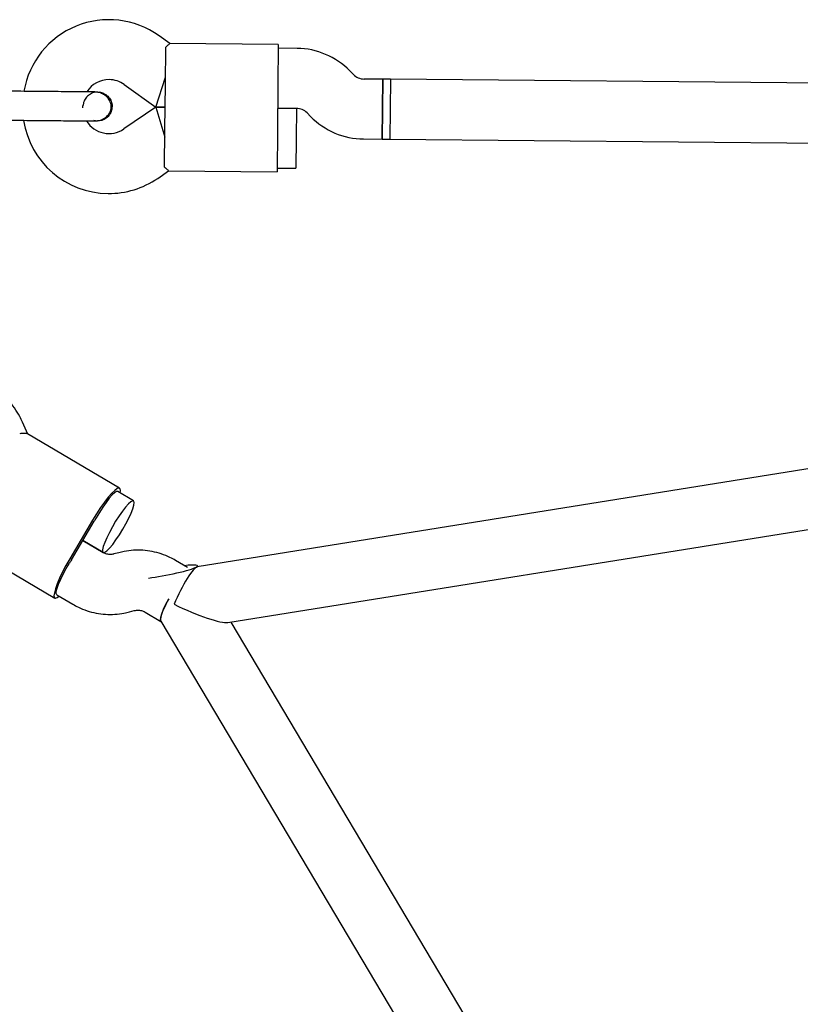
# Model space of a CAD drawing. Units: millimetres. Extents: x -4534 to 4839, y -3372 to 7459.
# Drawn here: x 1150 to 1358, y 5082 to 5344 of the extents above; entities that cross this region are included whole.
import ezdxf

# ---------------------------------------------------------------- set-up
doc = ezdxf.new("R2010")
doc.units = ezdxf.units.MM
doc.layers.add('Toestel 2D', color=7, linetype='Continuous', lineweight=20)

# ---------------------------------------------------------------- blocks, each defined once
blk = doc.blocks.new('BG-9404-RB')
at = {"layer": 'Toestel 2D', "linetype": 'Continuous', "lineweight": 25}
for p, q in [((1189.81, 5337.98), (1186.93, 5340.03)), ((1188.62, 5326.99), (1188.71, 5336.98)), ((1218.72, 5337.71), (1189.78, 5337.98)), ((1218.72, 5337.71), (1218.61, 5326.71)), ((1223.74, 5336.66), (1218.71, 5336.71)), ((1238.79, 5329.69), (1237.82, 5330.67)), ((1186.04, 5321.01), (1188.63, 5328.99)), ((1246.63, 5328.45), (1241.6, 5328.49)), ((1246.48, 5312.45), (1246.63, 5328.45)), ((1246.63, 5328.45), (1246.56, 5320.45)), ((1248.63, 5328.43), (1246.63, 5328.45)), ((1248.63, 5328.43), (1248.48, 5312.43)), ((1248.63, 5328.43), (1248.56, 5320.43)), ((1685.61, 5324.34), (1248.63, 5328.43)), ((1170.58, 5325.02), (1170.59, 5325.02)), ((1170.58, 5325.02), (1170.59, 5325.02)), ((1177.63, 5327.01), (1186.04, 5321.01)), ((1188.5, 5314.99), (1188.62, 5326.99)), ((1218.61, 5326.71), (1218.5, 5314.71)), ((1186.04, 5321.01), (1177.52, 5315.17)), ((1186.04, 5321.01), (1188.56, 5320.99)), ((1188.56, 5320.99), (1186.04, 5321.01)), ((1186.04, 5321.01), (1188.48, 5312.99)), ((1218.56, 5320.71), (1223.59, 5320.66)), ((1223.56, 5320.66), (1218.56, 5320.71)), ((1223.56, 5320.66), (1223.48, 5312.66)), ((1246.56, 5320.45), (1246.48, 5312.45)), ((1248.56, 5320.43), (1248.48, 5312.43)), ((1169.52, 5317.47), (1170.51, 5317.3)), ((1170.52, 5317.29), (1170.51, 5317.29)), ((1170.52, 5317.29), (1170.51, 5317.29)), ((1226.4, 5319.46), (1227.37, 5318.48)), ((1188.41, 5304.99), (1188.5, 5314.99)), ((1218.5, 5314.71), (1218.4, 5303.71)), ((1223.48, 5312.66), (1223.41, 5304.66)), ((1241.45, 5312.49), (1246.48, 5312.45)), ((1246.48, 5312.45), (1248.48, 5312.43)), ((1248.48, 5312.43), (1685.46, 5308.34)), ((1218.41, 5304.71), (1223.41, 5304.66)), ((1186.58, 5301.98), (1189.49, 5303.97)), ((1189.46, 5303.98), (1218.4, 5303.71)), ((1701.4, 5279.22), (1197.14, 5198.37)), ((1205.3, 5183.47), (1575.43, 5242.82)), ((1151.96, 5233.71), (1150.54, 5236.89)), ((1176.42, 5219.3), (1151.86, 5233.79)), ((1180.15, 5215.94), (1175.91, 5218.44)), ((1169.21, 5210.78), (1163.12, 5200.45)), ((1163.56, 5200.19), (1169.65, 5210.52)), ((1134.59, 5204.51), (1159.14, 5190.02)), ((1172.05, 5202.14), (1166.61, 5205.36)), ((1166.61, 5205.36), (1172.02, 5202.16)), ((1176.23, 5202.11), (1174.92, 5201.76)), ((1194.54, 5198.16), (1191.34, 5200.05)), ((1197.34, 5198.4), (1197.21, 5198.63)), ((1159.65, 5190.88), (1163.92, 5188.36)), ((1179.03, 5186.3), (1180.34, 5186.65)), ((1183.21, 5186.27), (1187.41, 5183.79)), ((1187.4, 5183.81), (1353.52, 4904.28)), ((1371.47, 4905.4), (1206.13, 5183.61))]:
    blk.add_line(p, q, dxfattribs=at)
at = {"layer": 'Toestel 2D', "linetype": 'Continuous', "lineweight": 25, "flags": 128}
for points in [[(1176.58, 5218.05), (1176.65, 5218.68), (1176.54, 5219.18), (1176.25, 5219.35), (1175.76, 5219.2), (1175.11, 5218.74), (1174.32, 5217.97), (1173.4, 5216.92), (1172.4, 5215.63), (1171.34, 5214.14), (1170.27, 5212.51), (1169.21, 5210.78)], [(1175.91, 5218.44), (1175.57, 5218.43), (1175.07, 5218.12), (1174.42, 5217.51), (1173.65, 5216.63), (1172.81, 5215.53), (1171.92, 5214.24), (1171.03, 5212.84), (1170.17, 5211.38)], [(1177.27, 5208.36), (1178.11, 5209.85), (1178.86, 5211.31), (1179.49, 5212.67), (1179.95, 5213.85), (1180.23, 5214.81), (1180.32, 5215.5), (1180.21, 5215.89), (1179.91, 5215.96), (1179.43, 5215.71), (1178.79, 5215.14), (1178.03, 5214.29), (1177.18, 5213.2), (1176.27, 5211.91), (1175.36, 5210.48), (1174.48, 5208.99), (1173.68, 5207.51), (1172.99, 5206.09), (1172.44, 5204.81), (1172.07, 5203.74), (1171.88, 5202.91), (1171.89, 5202.36), (1172.09, 5202.13), (1172.49, 5202.22), (1173.05, 5202.64), (1173.75, 5203.35), (1174.57, 5204.33), (1175.45, 5205.53), (1176.36, 5206.89), (1177.27, 5208.36)], [(1163.12, 5200.45), (1162.12, 5198.69), (1161.21, 5196.96), (1160.42, 5195.32), (1159.77, 5193.82), (1159.3, 5192.51), (1159.01, 5191.44), (1158.91, 5190.64), (1159.02, 5190.15), (1159.32, 5189.97), (1159.8, 5190.12), (1160.33, 5190.48)], [(1159.65, 5190.88), (1159.5, 5191.18), (1159.53, 5191.78), (1159.75, 5192.64), (1160.15, 5193.73), (1160.7, 5195.01), (1161.4, 5196.41), (1162.19, 5197.87), (1163.06, 5199.32)], [(1187.39, 5183.84), (1187.31, 5184.19), (1187.4, 5184.88), (1187.68, 5185.84), (1188.15, 5187.03), (1188.77, 5188.38), (1189.51, 5189.82)], [(1189.51, 5189.82), (1189.13, 5189.1), (1188.44, 5187.69), (1187.9, 5186.41), (1187.52, 5185.33), (1187.33, 5184.5), (1187.34, 5183.96), (1187.39, 5183.84)]]:
    blk.add_lwpolyline(points, dxfattribs=at)
at = {"layer": 'Toestel 2D', "linetype": 'Continuous', "lineweight": 25}
for centre, radius, start, end in [((1173.56, 5321.32), 23, 54.4643, 170.2034), ((1223.55, 5316.66), 20, 44.4643, 89.4643), ((1173.56, 5321.32), 7, 89.4643, 147.3534), ((1173.56, 5321.32), 7, 54.4643, 89.4643), ((1241.64, 5332.49), 4, 224.4643, 269.4643), ((1180.54, 5321.06), 13.98, 177.9071, 181.0214), ((1223.55, 5316.66), 4, 44.4643, 89.4643), ((1173.56, 5320.94), 23, 188.7026, 269.4643), ((1173.56, 5320.94), 7, 211.7552, 304.4643), ((1241.64, 5332.49), 20, 224.4643, 269.4643), ((1173.56, 5320.94), 23, 269.4643, 304.4643), ((1209.75, 5186.87), 46.56, 148.2354, 149.4661), ((1203.66, 5176.53), 46.56, 149.4624, 150.6932)]:
    blk.add_arc(centre, radius, start, end, dxfattribs=at)
for centre, major_axis, ratio, start_param, end_param in [((1188.87, 5196.99), (8.34, 1.61), 0.102561, 5.986742, 7.212447), ((1188.87, 5196.99), (8.34, 1.61), 0.102561, 4.087328, 5.986742), ((1193.24, 5189.64), (4.08, 8.71), 0.162024, 0.109643, 1.794543), ((1193.24, 5189.64), (12.57, -5.88), 0.154609, 4.602746, 6.059438)]:
    blk.add_ellipse(centre, major_axis=major_axis, ratio=ratio, start_param=start_param, end_param=end_param, dxfattribs=at)
for points, knots in [([(1188.71, 5336.98), (1189.05, 5337.28), (1189.7, 5337.85), (1189.76, 5337.91), (1189.78, 5337.95)], [0, 0, 0, 0, 0.532321, 1, 1, 1, 1]), ([(1169.82, 5325.03), (1169.54, 5325.03), (1168.98, 5325.04), (1167.76, 5325.05), (1166.34, 5325.06), (1164.32, 5325.08), (1161.72, 5325.1), (1159.58, 5325.12), (1158.6, 5325.13)], [0, 0, 0, 0, 0.144924, 0.287668, 0.42595, 0.557867, 0.796833, 1, 1, 1, 1]), ([(1169.75, 5317.3), (1170.11, 5317.32), (1170.82, 5317.35), (1172.06, 5317.76), (1173.18, 5318.53), (1173.83, 5319.49), (1174.08, 5320.16), (1174.2, 5320.78), (1174.16, 5321.75), (1173.74, 5322.84), (1173, 5323.78), (1172.13, 5324.45), (1171.04, 5324.93), (1170.23, 5324.99), (1169.82, 5325.03)], [0, 0, 0, 0, 0.084184, 0.164282, 0.301314, 0.399313, 0.433621, 0.463138, 0.540845, 0.657973, 0.733104, 0.817364, 0.907689, 1, 1, 1, 1]), ([(1170.58, 5325.01), (1170.6, 5325.01), (1171.05, 5325.08), (1171.94, 5324.82), (1173.08, 5324.19), (1173.94, 5323.17), (1174.37, 5322.1), (1174.41, 5321.39), (1174.42, 5321.12)], [0, 0, 0, 0, 0.009857, 0.223846, 0.437861, 0.651912, 0.865993, 1, 1, 1, 1]), ([(1170.58, 5324.97), (1170.43, 5324.99), (1169.86, 5325.04), (1168.87, 5324.69), (1167.78, 5323.96), (1167.05, 5322.88), (1166.69, 5321.98), (1166.73, 5321.49), (1166.73, 5321.44)], [0, 0, 0, 0, 0.074003, 0.298417, 0.522811, 0.747223, 0.971702, 1, 1, 1, 1]), ([(1174.42, 5321.12), (1174.38, 5320.69), (1174.28, 5319.82), (1173.61, 5318.66), (1172.62, 5317.81), (1171.52, 5317.33), (1170.8, 5317.34), (1170.5, 5317.34)], [0, 0, 0, 0, 0.2141378, 0.4282758, 0.6424045, 0.8565091, 1, 1, 1, 1]), ([(1158.52, 5317.4), (1159.51, 5317.39), (1161.65, 5317.37), (1164.25, 5317.35), (1166.26, 5317.33), (1167.68, 5317.32), (1168.91, 5317.31), (1169.47, 5317.3), (1169.75, 5317.3)], [0, 0, 0, 0, 0.203167, 0.442133, 0.57405, 0.712332, 0.855076, 1, 1, 1, 1]), ([(1188.41, 5304.99), (1188.75, 5304.69), (1189.39, 5304.11), (1189.44, 5304.04), (1189.46, 5304.01)], [0, 0, 0, 0, 0.532321, 1, 1, 1, 1]), ([(1150.54, 5236.89), (1150.29, 5237.42), (1149.66, 5238.75), (1148.4, 5240.76), (1146.73, 5242.86), (1144.82, 5244.74), (1142.7, 5246.38), (1140.41, 5247.76), (1137.97, 5248.86), (1135.42, 5249.66), (1132.79, 5250.16), (1130.11, 5250.35), (1127.44, 5250.22), (1124.79, 5249.77), (1122.21, 5249.02), (1119.73, 5247.97), (1117.39, 5246.64), (1115.22, 5245.04), (1113.48, 5243.46), (1112.56, 5242.34), (1112.22, 5241.92)], [0, 0, 0, 0, 0.037722, 0.095707, 0.153686, 0.211632, 0.269548, 0.327442, 0.385322, 0.443193, 0.501065, 0.558946, 0.616845, 0.674769, 0.732724, 0.790713, 0.848739, 0.906802, 0.964899, 1, 1, 1, 1]), ([(1151.84, 5233.76), (1151.84, 5233.78), (1151.83, 5233.9), (1151.13, 5233.9), (1150.18, 5233.87), (1149.77, 5233.86)], [0, 0, 0, 0, 0.06398, 0.604683, 1, 1, 1, 1]), ([(1174.92, 5201.76), (1174.81, 5201.74), (1174.35, 5201.63), (1173.53, 5201.61), (1172.67, 5201.81), (1172.21, 5202.06), (1172.05, 5202.14)], [0, 0, 0, 0, 0.107667, 0.4567651, 0.8136579, 1, 1, 1, 1]), ([(1191.34, 5200.05), (1190.85, 5200.33), (1189.63, 5201.01), (1187.55, 5201.83), (1185.13, 5202.47), (1182.66, 5202.79), (1180.16, 5202.8), (1178, 5202.54), (1176.71, 5202.23), (1176.23, 5202.11)], [0, 0, 0, 0, 0.10852, 0.267834, 0.427177, 0.586527, 0.745913, 0.905363, 1, 1, 1, 1]), ([(1163.92, 5188.36), (1164.41, 5188.09), (1165.64, 5187.41), (1167.71, 5186.59), (1170.13, 5185.95), (1172.61, 5185.63), (1175.11, 5185.62), (1177.26, 5185.87), (1178.55, 5186.19), (1179.03, 5186.3)], [0, 0, 0, 0, 0.10852, 0.267834, 0.427177, 0.586527, 0.745913, 0.905363, 1, 1, 1, 1]), ([(1180.34, 5186.65), (1180.45, 5186.68), (1180.91, 5186.79), (1181.73, 5186.81), (1182.59, 5186.6), (1183.05, 5186.36), (1183.21, 5186.27)], [0, 0, 0, 0, 0.107667, 0.4567651, 0.8136579, 1, 1, 1, 1])]:
    blk.add_open_spline(points, degree=3, knots=knots, dxfattribs=at)
for points in [[(1153.44, 5325.18), (1152.33, 5325.19), (1150.12, 5325.21), (1147.77, 5325.23), (1146.6, 5325.25)], [(1158.6, 5325.13), (1157.71, 5325.14), (1155.95, 5325.16), (1154.28, 5325.17), (1153.44, 5325.18)], [(1146.53, 5317.52), (1147.7, 5317.51), (1150.04, 5317.48), (1152.26, 5317.46), (1153.37, 5317.45)], [(1153.37, 5317.45), (1154.21, 5317.44), (1155.88, 5317.43), (1157.64, 5317.41), (1158.52, 5317.4)]]:
    blk.add_open_spline(points, degree=3, dxfattribs=at)

msp = doc.modelspace()

# ---------------------------------------------------------------- block references
msp.add_blockref('BG-9404-RB', (0, 0))

doc.saveas('drawing.dxf')
